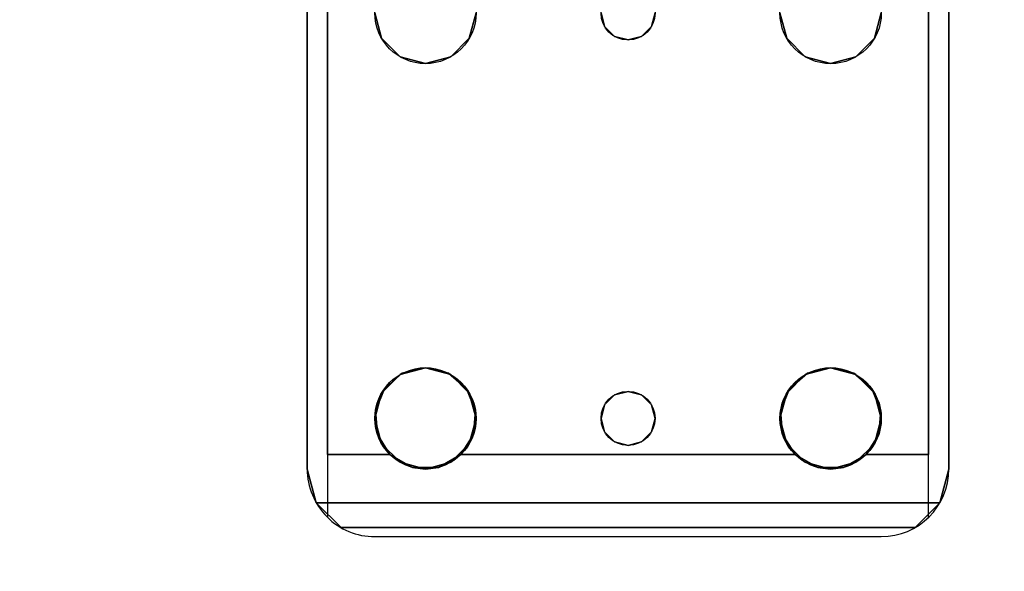
# Model space of a CAD drawing. Extents: x -255 to 53, y -49 to 93.
# Drawn here: x -185 to -181, y 67 to 69 of the extents above; entities that cross this region are included whole.
import ezdxf

# ---------------------------------------------------------------- set-up
doc = ezdxf.new("R2010")
doc.units = 0
doc.header["$LTSCALE"] = 96
doc.header["$MEASUREMENT"] = 0
for name, color, linetype in [('AFUWK-3-TPLM-TH', 7, 'Continuous'), ('AFUWS-3-LGPT', 7, 'Continuous'), ('AFUWS-P', 7, 'Continuous'), ('MAIN_DIMENSIONS', 7, 'Continuous'), ('MAIN_FURN', 7, 'Continuous')]:
    doc.layers.add(name, color=color, linetype=linetype)
doc.dimstyles.get("Standard").update_dxf_attribs({"dimtxt": 0.18, "dimasz": 0.18, "dimexe": 0.18, "dimexo": 0.0625, "dimgap": 0.09, "dimtad": 0, "dimtih": 1, "dimtoh": 1, "dimdec": 4, "dimzin": 0, "dimdsep": 46, "dimtxsty": 'Standard', "dimcen": 0.09, "dimadec": 0, "dimazin": 0, "dimtfac": 1, "dimtdec": 4, "dimtofl": 0, "dimtmove": 0, "dimatfit": 0, "dimfxl": 0, "dimtolj": 1, "dimtzin": 0, "dimarcsym": 0})

# ---------------------------------------------------------------- blocks, each defined once
blk = doc.blocks.new('ZN6022TPBE')
at = {"layer": 'AFUWK-3-TPLM-TH', "color": 42, "linetype": 'Continuous'}
for points, invisible_edges in [([(0, -1.5), (60, -24), (60, -1.5)], 1), ([(0, -24), (60, -24), (0, -1.5)], 2), ([(0, -24, 1), (60, -1.5, 1), (60, -24, 1)], 1), ([(0, -1.5, 1), (60, -1.5, 1), (0, -24, 1)], 2)]:
    blk.add_3dface(points, dxfattribs=dict(at, invisible_edges=invisible_edges))
blk = doc.blocks.new('ZN4828UL')
at = {"layer": 'AFUWS-3-LGPT', "color": 30, "linetype": 'Continuous'}
for points, invisible_edges in [([(3, -6.0625, 28), (6.9375, -6.0625, 27.9382), (6.9375, -6.0625, 28)], 1), ([(3, -6.0625, 27.125), (6.9375, -6.0625, 27.9382), (3, -6.0625, 28)], 3), ([(3.155, -6.0625, 27.0036), (6.9375, -6.0625, 27.9382), (3, -6.0625, 27.125)], 14), ([(6.9375, -6.0625, 28), (5.25, -6.3125, 28), (3, -6.0625, 28)], 3), ([(6.884, -6.1375, 27.925), (6.9375, -6.0625, 27.9382), (3.155, -6.0625, 27.0036)], 13), ([(3.155, -6.0625, 27.0036), (3.155, -6.1375, 27.0036), (6.884, -6.1375, 27.925)], 12), ([(5.3438, -6.3376, 28), (5.25, -6.3125, 28), (6.9375, -6.0625, 28)], 14), ([(6.6562, -6.3376, 28), (5.3438, -6.3376, 28), (6.9375, -6.0625, 28)], 15), ([(6.9375, -6.0625, 28), (6.75, -6.3125, 28), (6.6562, -6.3376, 28)], 13), ([(6.8438, -6.3376, 28), (6.75, -6.3125, 28), (6.9375, -6.0625, 28)], 14), ([(6.9124, -6.4063, 28), (6.8438, -6.3376, 28), (6.9375, -6.0625, 28)], 14), ([(7.0625, -6.096, 27.9691), (6.9375, -6.0625, 27.9382), (6.884, -6.1375, 27.925)], 14), ([(6.9375, -6.0625, 28), (6.9375, -6.5, 28), (6.9124, -6.4063, 28)], 13), ([(6.9375, -6.0625, 28), (7.0625, -6.096, 27.9691), (7.0625, -6.096, 28)], 1), ([(6.9375, -6.0625, 27.9382), (7.0625, -6.096, 27.9691), (6.9375, -6.0625, 28)], 2), ([(7.0625, -6.096, 28), (6.9375, -6.5, 28), (6.9375, -6.0625, 28)], 3), ([(7.154, -6.1875, 27.9917), (7.0625, -6.096, 27.9691), (6.884, -6.1375, 27.925)], 14), ([(7.0625, -6.096, 28), (6.9375, -8, 28), (6.9375, -6.5, 28)], 15), ([(7.0625, -8.404, 28), (6.9375, -8, 28), (7.0625, -6.096, 28)], 3), ([(7.154, -6.1875, 27.9917), (7.0625, -8.404, 28), (7.0625, -6.096, 28)], 1), ([(3, -6.1375, 27.925), (5.25, -6.3125, 27.925), (6.884, -6.1375, 27.925)], 3), ([(6.884, -6.1375, 27.925), (3, -6.1375, 27.125), (3, -6.1375, 27.925)], 1), ([(3.155, -6.1375, 27.0036), (3, -6.1375, 27.125), (6.884, -6.1375, 27.925)], 3), ([(5.25, -6.3125, 27.925), (5.3438, -6.3376, 27.925), (6.884, -6.1375, 27.925)], 14), ([(6.884, -6.1375, 27.925), (5.3438, -6.3376, 27.925), (6.6404, -6.3479, 27.925)], 15), ([(6.6404, -6.3479, 27.925), (6.7218, -6.3146, 27.925), (6.884, -6.1375, 27.925)], 14), ([(6.7218, -6.3146, 27.925), (6.8094, -6.3222, 27.925), (6.884, -6.1375, 27.925)], 14), ([(6.884, -6.1375, 27.925), (6.8094, -6.3222, 27.925), (6.884, -6.3688, 27.925)], 1), ([(6.884, -6.3688, 27.925), (7.154, -6.1875, 27.9917), (6.884, -6.1375, 27.925)], 3), ([(7.1875, -6.3125, 28), (7.154, -6.1875, 27.9917), (6.884, -6.3688, 27.925)], 15), ([(7.154, -8.3125, 27.9917), (7.0625, -8.404, 28), (7.154, -6.1875, 27.9917)], 2), ([(7.1875, -6.3125, 28), (7.154, -8.3125, 27.9917), (7.154, -6.1875, 27.9917)], 13), ([(5.25, -6.3125, 27.925), (5.3438, -6.3376, 28), (5.3438, -6.3376, 27.925)], 1), ([(5.25, -6.3125, 28), (5.3438, -6.3376, 28), (5.25, -6.3125, 27.925)], 2), ([(5.3438, -6.3376, 27.925), (5.4124, -6.4063, 28), (5.4124, -6.4063, 27.925)], 1), ([(5.3438, -6.3376, 28), (5.4124, -6.4063, 28), (5.3438, -6.3376, 27.925)], 2), ([(5.3438, -6.3376, 27.925), (5.4124, -6.4063, 27.925), (6.6404, -6.3479, 27.925)], 14), ([(6.5876, -6.4063, 28), (5.3438, -6.3376, 28), (6.6562, -6.3376, 28)], 3), ([(5.4124, -6.4063, 28), (5.3438, -6.3376, 28), (6.5876, -6.4063, 28)], 14), ([(6.9313, -6.4521, 27.9367), (7.1875, -6.3125, 28), (6.884, -6.3688, 27.925)], 3), ([(6.884, -6.6312, 27.925), (7.1875, -6.3125, 28), (6.9313, -6.5479, 27.9367)], 3), ([(7.1875, -8.1875, 28), (7.1875, -6.3125, 28), (6.884, -6.6312, 27.925)], 15), ([(6.9313, -6.5479, 27.9367), (7.1875, -6.3125, 28), (6.9313, -6.4521, 27.9367)], 3), ([(7.1875, -8.1875, 28), (7.154, -8.3125, 27.9917), (7.1875, -6.3125, 28)], 15), ([(6.6404, -6.3479, 27.925), (5.4124, -6.4063, 27.925), (6.5831, -6.4145, 27.925)], 3), ([(5.4124, -6.4063, 27.925), (5.4375, -6.5, 28), (5.4375, -6.5, 27.925)], 1), ([(5.4124, -6.4063, 28), (5.4375, -6.5, 28), (5.4124, -6.4063, 27.925)], 2), ([(5.4375, -6.5, 27.925), (6.5831, -6.4145, 27.925), (5.4124, -6.4063, 27.925)], 3), ([(6.5625, -6.5, 28), (5.4124, -6.4063, 28), (6.5876, -6.4063, 28)], 3), ([(5.4375, -6.5, 28), (5.4124, -6.4063, 28), (6.5625, -6.5, 28)], 14), ([(6.5625, -6.5, 27.925), (6.5831, -6.4145, 27.925), (5.4375, -6.5, 27.925)], 14), ([(5.4375, -6.5, 27.925), (5.4124, -6.5938, 28), (5.4124, -6.5938, 27.925)], 1), ([(5.4375, -6.5, 28), (5.4124, -6.5938, 28), (5.4375, -6.5, 27.925)], 2), ([(5.4124, -6.5938, 27.925), (6.5831, -6.5855, 27.925), (5.4375, -6.5, 27.925)], 3), ([(5.4375, -6.5, 28), (5.4124, -7.9063, 28), (5.4124, -6.5938, 28)], 3), ([(5.4375, -8, 28), (5.4124, -7.9063, 28), (5.4375, -6.5, 28)], 14), ([(6.5831, -6.5855, 27.925), (6.5625, -6.5, 27.925), (5.4375, -6.5, 27.925)], 14), ([(6.5625, -6.5, 28), (5.4375, -8, 28), (5.4375, -6.5, 28)], 15), ([(6.5625, -8, 28), (5.4375, -8, 28), (6.5625, -6.5, 28)], 15), ([(6.5876, -6.5938, 28), (6.5625, -8, 28), (6.5625, -6.5, 28)], 3), ([(6.9375, -6.5, 28), (6.9124, -7.9063, 28), (6.9124, -6.5938, 28)], 3), ([(6.9375, -8, 28), (6.9124, -7.9063, 28), (6.9375, -6.5, 28)], 14), ([(5.4124, -6.5938, 27.925), (5.3438, -6.6624, 28), (5.3438, -6.6624, 27.925)], 1), ([(5.4124, -6.5938, 28), (5.3438, -6.6624, 28), (5.4124, -6.5938, 27.925)], 2), ([(5.3438, -6.6624, 27.925), (6.6404, -6.6521, 27.925), (5.4124, -6.5938, 27.925)], 3), ([(5.35, -7.25, 28), (5.3438, -6.6624, 28), (5.4124, -6.5938, 28)], 13), ([(5.4124, -6.5938, 28), (5.4124, -7.9063, 28), (5.35, -7.25, 28)], 15), ([(6.6404, -6.6521, 27.925), (6.5831, -6.5855, 27.925), (5.4124, -6.5938, 27.925)], 14), ([(6.5876, -7.9063, 28), (6.5625, -8, 28), (6.5876, -6.5938, 28)], 14), ([(6.65, -7.25, 28), (6.5876, -7.9063, 28), (6.5876, -6.5938, 28)], 15), ([(6.6562, -6.6624, 28), (6.65, -7.25, 28), (6.5876, -6.5938, 28)], 3), ([(6.85, -7.25, 28), (6.8438, -6.6624, 28), (6.9124, -6.5938, 28)], 13), ([(6.9124, -6.5938, 28), (6.9124, -7.9063, 28), (6.85, -7.25, 28)], 15), ([(6.884, -6.6312, 27.925), (6.8094, -6.6778, 27.925), (6.8, -7.1634, 27.925)], 14), ([(6.8366, -7.2, 27.925), (6.884, -6.6312, 27.925), (6.8, -7.1634, 27.925)], 3), ([(6.85, -7.25, 27.925), (6.884, -6.6312, 27.925), (6.8366, -7.2, 27.925)], 3), ([(6.884, -7.8688, 27.925), (6.884, -6.6312, 27.925), (6.85, -7.25, 27.925)], 14), ([(6.884, -7.8688, 27.925), (7.1875, -8.1875, 28), (6.884, -6.6312, 27.925)], 3), ([(5.3438, -6.6624, 27.925), (5.25, -6.6875, 28), (5.25, -6.6875, 27.925)], 1), ([(5.3438, -6.6624, 28), (5.25, -6.6875, 28), (5.3438, -6.6624, 27.925)], 2), ([(5.25, -6.6875, 27.925), (5.3, -7.1634, 27.925), (5.3438, -6.6624, 27.925)], 3), ([(5.25, -6.6875, 28), (5.3438, -6.6624, 28), (5.3, -7.1634, 28)], 14), ([(5.3438, -6.6624, 27.925), (5.3, -7.1634, 27.925), (5.3366, -7.2, 27.925)], 13), ([(5.3, -7.1634, 28), (5.3438, -6.6624, 28), (5.3366, -7.2, 28)], 3), ([(5.3366, -7.2, 27.925), (6.6634, -7.2, 27.925), (5.3438, -6.6624, 27.925)], 15), ([(5.3366, -7.2, 28), (5.3438, -6.6624, 28), (5.35, -7.25, 28)], 3), ([(6.6634, -7.2, 27.925), (6.6404, -6.6521, 27.925), (5.3438, -6.6624, 27.925)], 15), ([(6.7, -7.1634, 27.925), (6.6404, -6.6521, 27.925), (6.6634, -7.2, 27.925)], 3), ([(6.7218, -6.6854, 27.925), (6.6404, -6.6521, 27.925), (6.7, -7.1634, 27.925)], 14), ([(6.6634, -7.2, 28), (6.65, -7.25, 28), (6.6562, -6.6624, 28)], 14), ([(6.7, -7.1634, 28), (6.6634, -7.2, 28), (6.6562, -6.6624, 28)], 14), ([(6.75, -6.6875, 28), (6.7, -7.1634, 28), (6.6562, -6.6624, 28)], 3), ([(6.8438, -6.6624, 28), (6.8, -7.1634, 28), (6.75, -6.6875, 28)], 3), ([(6.8366, -7.2, 28), (6.8, -7.1634, 28), (6.8438, -6.6624, 28)], 14), ([(6.85, -7.25, 28), (6.8366, -7.2, 28), (6.8438, -6.6624, 28)], 14), ([(5.25, -7.15, 27.925), (5.3, -7.1634, 27.925), (5.25, -6.6875, 27.925)], 14), ([(5.25, -7.15, 28), (5.25, -6.6875, 28), (5.3, -7.1634, 28)], 3), ([(6.75, -7.15, 27.925), (6.7218, -6.6854, 27.925), (6.7, -7.1634, 27.925)], 3), ([(6.75, -6.6875, 28), (6.75, -7.15, 28), (6.7, -7.1634, 28)], 13), ([(6.8094, -6.6778, 27.925), (6.7218, -6.6854, 27.925), (6.75, -7.15, 27.925)], 14), ([(6.8, -7.1634, 27.925), (6.8094, -6.6778, 27.925), (6.75, -7.15, 27.925)], 3), ([(6.8, -7.1634, 28), (6.75, -7.15, 28), (6.75, -6.6875, 28)], 14), ([(5.25, -7.15, 27.925), (5.3, -7.1634, 28), (5.3, -7.1634, 27.925)], 1), ([(5.25, -7.15, 28), (5.3, -7.1634, 28), (5.25, -7.15, 27.925)], 2), ([(5.3, -7.1634, 27.925), (5.3366, -7.2, 28), (5.3366, -7.2, 27.925)], 1), ([(5.3, -7.1634, 28), (5.3366, -7.2, 28), (5.3, -7.1634, 27.925)], 2), ([(6.6634, -7.2, 27.925), (6.7, -7.1634, 28), (6.7, -7.1634, 27.925)], 1), ([(6.6634, -7.2, 28), (6.7, -7.1634, 28), (6.6634, -7.2, 27.925)], 2), ([(6.7, -7.1634, 27.925), (6.75, -7.15, 28), (6.75, -7.15, 27.925)], 1), ([(6.7, -7.1634, 28), (6.75, -7.15, 28), (6.7, -7.1634, 27.925)], 2), ([(6.75, -7.15, 27.925), (6.8, -7.1634, 28), (6.8, -7.1634, 27.925)], 1), ([(6.75, -7.15, 28), (6.8, -7.1634, 28), (6.75, -7.15, 27.925)], 2), ([(6.8, -7.1634, 27.925), (6.8366, -7.2, 28), (6.8366, -7.2, 27.925)], 1), ([(6.8, -7.1634, 28), (6.8366, -7.2, 28), (6.8, -7.1634, 27.925)], 2), ([(5.3366, -7.2, 27.925), (5.35, -7.25, 28), (5.35, -7.25, 27.925)], 1), ([(5.3366, -7.2, 28), (5.35, -7.25, 28), (5.3366, -7.2, 27.925)], 2), ([(6.65, -7.25, 27.925), (6.6634, -7.2, 27.925), (5.3366, -7.2, 27.925)], 14), ([(5.35, -7.25, 27.925), (6.65, -7.25, 27.925), (5.3366, -7.2, 27.925)], 3), ([(6.65, -7.25, 27.925), (6.6634, -7.2, 28), (6.6634, -7.2, 27.925)], 1), ([(6.65, -7.25, 28), (6.6634, -7.2, 28), (6.65, -7.25, 27.925)], 2), ([(6.8366, -7.2, 27.925), (6.85, -7.25, 28), (6.85, -7.25, 27.925)], 1), ([(6.8366, -7.2, 28), (6.85, -7.25, 28), (6.8366, -7.2, 27.925)], 2), ([(5.35, -7.25, 27.925), (5.3366, -7.3, 28), (5.3366, -7.3, 27.925)], 1), ([(5.35, -7.25, 28), (5.3366, -7.3, 28), (5.35, -7.25, 27.925)], 2), ([(5.3366, -7.3, 27.925), (6.6634, -7.3, 27.925), (5.35, -7.25, 27.925)], 3), ([(5.35, -7.25, 28), (5.3438, -7.8376, 28), (5.3366, -7.3, 28)], 3), ([(5.4124, -7.9063, 28), (5.3438, -7.8376, 28), (5.35, -7.25, 28)], 14), ([(6.6634, -7.3, 27.925), (6.65, -7.25, 27.925), (5.35, -7.25, 27.925)], 14), ([(6.6562, -7.8376, 28), (6.5876, -7.9063, 28), (6.65, -7.25, 28)], 14), ([(6.6634, -7.3, 27.925), (6.65, -7.25, 28), (6.65, -7.25, 27.925)], 1), ([(6.6634, -7.3, 28), (6.65, -7.25, 28), (6.6634, -7.3, 27.925)], 2), ([(6.6634, -7.3, 28), (6.6562, -7.8376, 28), (6.65, -7.25, 28)], 3), ([(6.85, -7.25, 27.925), (6.8366, -7.3, 28), (6.8366, -7.3, 27.925)], 1), ([(6.85, -7.25, 28), (6.8366, -7.3, 28), (6.85, -7.25, 27.925)], 2), ([(6.8366, -7.3, 27.925), (6.884, -7.8688, 27.925), (6.85, -7.25, 27.925)], 3), ([(6.85, -7.25, 28), (6.8438, -7.8376, 28), (6.8366, -7.3, 28)], 3), ([(6.9124, -7.9063, 28), (6.8438, -7.8376, 28), (6.85, -7.25, 28)], 14), ([(5.3366, -7.3, 27.925), (5.3, -7.3366, 28), (5.3, -7.3366, 27.925)], 1), ([(5.3366, -7.3, 28), (5.3, -7.3366, 28), (5.3366, -7.3, 27.925)], 2), ([(5.3, -7.3366, 27.925), (5.3438, -7.8376, 27.925), (5.3366, -7.3, 27.925)], 3), ([(5.3366, -7.3, 28), (5.3438, -7.8376, 28), (5.3, -7.3366, 28)], 3), ([(5.3438, -7.8376, 27.925), (6.6634, -7.3, 27.925), (5.3366, -7.3, 27.925)], 15), ([(5.3438, -7.8376, 27.925), (6.6404, -7.8479, 27.925), (6.6634, -7.3, 27.925)], 15), ([(6.6634, -7.3, 27.925), (6.6404, -7.8479, 27.925), (6.7, -7.3366, 27.925)], 3), ([(6.7, -7.3366, 28), (6.6562, -7.8376, 28), (6.6634, -7.3, 28)], 3), ([(6.7, -7.3366, 27.925), (6.6634, -7.3, 28), (6.6634, -7.3, 27.925)], 1), ([(6.7, -7.3366, 28), (6.6634, -7.3, 28), (6.7, -7.3366, 27.925)], 2), ([(6.8366, -7.3, 27.925), (6.8, -7.3366, 28), (6.8, -7.3366, 27.925)], 1), ([(6.8366, -7.3, 28), (6.8, -7.3366, 28), (6.8366, -7.3, 27.925)], 2), ([(6.8, -7.3366, 27.925), (6.884, -7.8688, 27.925), (6.8366, -7.3, 27.925)], 3), ([(6.8366, -7.3, 28), (6.8438, -7.8376, 28), (6.8, -7.3366, 28)], 3), ([(5.3, -7.3366, 27.925), (5.25, -7.35, 28), (5.25, -7.35, 27.925)], 1), ([(5.3, -7.3366, 28), (5.25, -7.35, 28), (5.3, -7.3366, 27.925)], 2), ([(5.25, -7.8125, 27.925), (5.3438, -7.8376, 27.925), (5.3, -7.3366, 27.925)], 14), ([(5.25, -7.35, 27.925), (5.25, -7.8125, 27.925), (5.3, -7.3366, 27.925)], 3), ([(5.3, -7.3366, 28), (5.25, -7.8125, 28), (5.25, -7.35, 28)], 3), ([(5.3438, -7.8376, 28), (5.25, -7.8125, 28), (5.3, -7.3366, 28)], 14), ([(6.6404, -7.8479, 27.925), (6.7218, -7.8146, 27.925), (6.7, -7.3366, 27.925)], 14), ([(6.75, -7.8125, 28), (6.6562, -7.8376, 28), (6.7, -7.3366, 28)], 14), ([(6.75, -7.35, 27.925), (6.7, -7.3366, 28), (6.7, -7.3366, 27.925)], 1), ([(6.75, -7.35, 28), (6.7, -7.3366, 28), (6.75, -7.35, 27.925)], 2), ([(6.7, -7.3366, 27.925), (6.7218, -7.8146, 27.925), (6.75, -7.35, 27.925)], 3), ([(6.75, -7.35, 28), (6.75, -7.8125, 28), (6.7, -7.3366, 28)], 3), ([(6.7218, -7.8146, 27.925), (6.8094, -7.8222, 27.925), (6.75, -7.35, 27.925)], 14), ([(6.8, -7.3366, 27.925), (6.75, -7.35, 28), (6.75, -7.35, 27.925)], 1), ([(6.8, -7.3366, 28), (6.75, -7.35, 28), (6.8, -7.3366, 27.925)], 2), ([(6.75, -7.35, 27.925), (6.8094, -7.8222, 27.925), (6.8, -7.3366, 27.925)], 3), ([(6.8, -7.3366, 28), (6.75, -7.8125, 28), (6.75, -7.35, 28)], 3), ([(6.8438, -7.8376, 28), (6.75, -7.8125, 28), (6.8, -7.3366, 28)], 14), ([(6.8094, -7.8222, 27.925), (6.884, -7.8688, 27.925), (6.8, -7.3366, 27.925)], 14), ([(5.25, -7.8125, 27.925), (5.3438, -7.8376, 28), (5.3438, -7.8376, 27.925)], 1), ([(5.25, -7.8125, 28), (5.3438, -7.8376, 28), (5.25, -7.8125, 27.925)], 2), ([(5.3438, -7.8376, 27.925), (5.4124, -7.9063, 28), (5.4124, -7.9063, 27.925)], 1), ([(5.3438, -7.8376, 28), (5.4124, -7.9063, 28), (5.3438, -7.8376, 27.925)], 2), ([(5.4124, -7.9063, 27.925), (6.6404, -7.8479, 27.925), (5.3438, -7.8376, 27.925)], 3), ([(6.5831, -7.9145, 27.925), (6.6404, -7.8479, 27.925), (5.4124, -7.9063, 27.925)], 14), ([(6.9313, -7.9521, 27.9367), (7.1875, -8.1875, 28), (6.884, -7.8688, 27.925)], 3), ([(5.4124, -7.9063, 27.925), (5.4375, -8, 28), (5.4375, -8, 27.925)], 1), ([(5.4124, -7.9063, 28), (5.4375, -8, 28), (5.4124, -7.9063, 27.925)], 2), ([(5.4375, -8, 27.925), (6.5831, -7.9145, 27.925), (5.4124, -7.9063, 27.925)], 3), ([(6.5625, -8, 27.925), (6.5831, -7.9145, 27.925), (5.4375, -8, 27.925)], 14), ([(6.9313, -8.0479, 27.9367), (7.1875, -8.1875, 28), (6.9313, -7.9521, 27.9367)], 3), ([(5.4375, -8, 27.925), (5.4124, -8.0938, 28), (5.4124, -8.0938, 27.925)], 1), ([(5.4375, -8, 28), (5.4124, -8.0938, 28), (5.4375, -8, 27.925)], 2), ([(5.4124, -8.0938, 27.925), (6.5831, -8.0855, 27.925), (5.4375, -8, 27.925)], 3), ([(6.5625, -8, 28), (5.4124, -8.0938, 28), (5.4375, -8, 28)], 13), ([(6.5876, -8.0938, 28), (5.4124, -8.0938, 28), (6.5625, -8, 28)], 3), ([(6.5831, -8.0855, 27.925), (6.5625, -8, 27.925), (5.4375, -8, 27.925)], 14), ([(6.9375, -8, 28), (6.9375, -8.4375, 28), (6.9124, -8.0938, 28)], 3), ([(7.0625, -8.404, 28), (6.9375, -8.4375, 28), (6.9375, -8, 28)], 14), ([(6.884, -8.1312, 27.925), (7.1875, -8.1875, 28), (6.9313, -8.0479, 27.9367)], 3), ([(6.6404, -8.1521, 27.925), (6.5831, -8.0855, 27.925), (5.4124, -8.0938, 27.925)], 14), ([(5.4124, -8.0938, 27.925), (5.3438, -8.1624, 28), (5.3438, -8.1624, 27.925)], 1), ([(5.4124, -8.0938, 28), (5.3438, -8.1624, 28), (5.4124, -8.0938, 27.925)], 2), ([(5.3438, -8.1624, 27.925), (6.6404, -8.1521, 27.925), (5.4124, -8.0938, 27.925)], 3), ([(5.3438, -8.1624, 28), (5.4124, -8.0938, 28), (6.5876, -8.0938, 28)], 14), ([(6.6562, -8.1624, 28), (5.3438, -8.1624, 28), (6.5876, -8.0938, 28)], 3), ([(6.9124, -8.0938, 28), (6.9375, -8.4375, 28), (6.8438, -8.1624, 28)], 3), ([(5.3438, -8.1624, 27.925), (5.25, -8.1875, 28), (5.25, -8.1875, 27.925)], 1), ([(5.3438, -8.1624, 28), (5.25, -8.1875, 28), (5.3438, -8.1624, 27.925)], 2), ([(5.25, -8.1875, 27.925), (6.884, -8.3625, 27.925), (5.3438, -8.1624, 27.925)], 3), ([(6.9375, -8.4375, 28), (5.25, -8.1875, 28), (5.3438, -8.1624, 28)], 13), ([(6.884, -8.3625, 27.925), (6.6404, -8.1521, 27.925), (5.3438, -8.1624, 27.925)], 15), ([(6.9375, -8.4375, 28), (5.3438, -8.1624, 28), (6.6562, -8.1624, 28)], 15), ([(6.884, -8.3625, 27.925), (6.7218, -8.1854, 27.925), (6.6404, -8.1521, 27.925)], 13), ([(6.75, -8.1875, 28), (6.9375, -8.4375, 28), (6.6562, -8.1624, 28)], 3), ([(6.8438, -8.1624, 28), (6.9375, -8.4375, 28), (6.75, -8.1875, 28)], 3), ([(6.884, -8.1312, 27.925), (6.8094, -8.1778, 27.925), (6.884, -8.3625, 27.925)], 2), ([(7.154, -8.3125, 27.9917), (7.1875, -8.1875, 28), (6.884, -8.1312, 27.925)], 15), ([(6.884, -8.3625, 27.925), (7.154, -8.3125, 27.9917), (6.884, -8.1312, 27.925)], 3), ([(3, -8.3625, 27.925), (6.884, -8.3625, 27.925), (5.25, -8.1875, 27.925)], 14), ([(3, -8.4375, 28), (5.25, -8.1875, 28), (6.9375, -8.4375, 28)], 3), ([(6.8094, -8.1778, 27.925), (6.7218, -8.1854, 27.925), (6.884, -8.3625, 27.925)], 14), ([(7.0625, -8.404, 27.9691), (7.154, -8.3125, 27.9917), (6.884, -8.3625, 27.925)], 14), ([(3, -8.3625, 27.125), (6.884, -8.3625, 27.925), (3, -8.3625, 27.925)], 1), ([(3.155, -8.3625, 27.0036), (6.884, -8.3625, 27.925), (3, -8.3625, 27.125)], 14), ([(6.884, -8.3625, 27.925), (3.155, -8.4375, 27.0036), (6.9375, -8.4375, 27.9382)], 13), ([(3.155, -8.3625, 27.0036), (3.155, -8.4375, 27.0036), (6.884, -8.3625, 27.925)], 2), ([(6.9375, -8.4375, 27.9382), (7.0625, -8.404, 27.9691), (6.884, -8.3625, 27.925)], 14), ([(6.9375, -8.4375, 28), (7.0625, -8.404, 27.9691), (6.9375, -8.4375, 27.9382)], 1), ([(7.0625, -8.404, 28), (7.0625, -8.404, 27.9691), (6.9375, -8.4375, 28)], 2), ([(6.9375, -8.4375, 27.9382), (3, -8.4375, 28), (6.9375, -8.4375, 28)], 1), ([(3, -8.4375, 27.125), (3, -8.4375, 28), (6.9375, -8.4375, 27.9382)], 14), ([(3.155, -8.4375, 27.0036), (3, -8.4375, 27.125), (6.9375, -8.4375, 27.9382)], 3)]:
    blk.add_3dface(points, dxfattribs=dict(at, invisible_edges=invisible_edges))
for points in [[(7.0625, -6.096, 27.9691), (7.154, -6.1875, 27.9917), (7.0625, -6.096, 28)], [(6.5876, -6.4063, 28), (6.6562, -6.3376, 28), (6.6404, -6.3479, 27.925)], [(6.6404, -6.3479, 27.925), (6.6562, -6.3376, 28), (6.7218, -6.3146, 27.925)], [(6.6562, -6.3376, 28), (6.75, -6.3125, 28), (6.7218, -6.3146, 27.925)], [(6.7218, -6.3146, 27.925), (6.75, -6.3125, 28), (6.8094, -6.3222, 27.925)], [(6.75, -6.3125, 28), (6.8438, -6.3376, 28), (6.8094, -6.3222, 27.925)], [(6.8094, -6.3222, 27.925), (6.8438, -6.3376, 28), (6.884, -6.3688, 27.925)], [(6.8438, -6.3376, 28), (6.9124, -6.4063, 28), (6.884, -6.3688, 27.925)], [(6.5831, -6.4145, 27.925), (6.5876, -6.4063, 28), (6.6404, -6.3479, 27.925)], [(6.884, -6.3688, 27.925), (6.9124, -6.4063, 28), (6.9313, -6.4521, 27.9367)], [(6.5625, -6.5, 28), (6.5876, -6.4063, 28), (6.5831, -6.4145, 27.925)], [(6.5625, -6.5, 27.925), (6.5625, -6.5, 28), (6.5831, -6.4145, 27.925)], [(6.9124, -6.4063, 28), (6.9375, -6.5, 28), (6.9313, -6.4521, 27.9367)], [(6.9313, -6.4521, 27.9367), (6.9375, -6.5, 28), (6.9313, -6.5479, 27.9367)], [(6.5831, -6.5855, 27.925), (6.5625, -6.5, 28), (6.5625, -6.5, 27.925)], [(6.5876, -6.5938, 28), (6.5625, -6.5, 28), (6.5831, -6.5855, 27.925)], [(6.9375, -6.5, 28), (6.9124, -6.5938, 28), (6.9313, -6.5479, 27.9367)], [(6.9313, -6.5479, 27.9367), (6.9124, -6.5938, 28), (6.884, -6.6312, 27.925)], [(6.6404, -6.6521, 27.925), (6.5876, -6.5938, 28), (6.5831, -6.5855, 27.925)], [(6.6562, -6.6624, 28), (6.5876, -6.5938, 28), (6.6404, -6.6521, 27.925)], [(6.9124, -6.5938, 28), (6.8438, -6.6624, 28), (6.884, -6.6312, 27.925)], [(6.884, -6.6312, 27.925), (6.8438, -6.6624, 28), (6.8094, -6.6778, 27.925)], [(6.7218, -6.6854, 27.925), (6.6562, -6.6624, 28), (6.6404, -6.6521, 27.925)], [(6.75, -6.6875, 28), (6.6562, -6.6624, 28), (6.7218, -6.6854, 27.925)], [(6.8438, -6.6624, 28), (6.75, -6.6875, 28), (6.8094, -6.6778, 27.925)], [(6.8094, -6.6778, 27.925), (6.75, -6.6875, 28), (6.7218, -6.6854, 27.925)], [(6.6404, -7.8479, 27.925), (6.6562, -7.8376, 28), (6.7218, -7.8146, 27.925)], [(6.6562, -7.8376, 28), (6.75, -7.8125, 28), (6.7218, -7.8146, 27.925)], [(6.7218, -7.8146, 27.925), (6.75, -7.8125, 28), (6.8094, -7.8222, 27.925)], [(6.75, -7.8125, 28), (6.8438, -7.8376, 28), (6.8094, -7.8222, 27.925)], [(6.8094, -7.8222, 27.925), (6.8438, -7.8376, 28), (6.884, -7.8688, 27.925)], [(6.5831, -7.9145, 27.925), (6.5876, -7.9063, 28), (6.6404, -7.8479, 27.925)], [(6.5876, -7.9063, 28), (6.6562, -7.8376, 28), (6.6404, -7.8479, 27.925)], [(6.8438, -7.8376, 28), (6.9124, -7.9063, 28), (6.884, -7.8688, 27.925)], [(6.884, -7.8688, 27.925), (6.9124, -7.9063, 28), (6.9313, -7.9521, 27.9367)], [(6.5625, -8, 28), (6.5876, -7.9063, 28), (6.5831, -7.9145, 27.925)], [(6.9124, -7.9063, 28), (6.9375, -8, 28), (6.9313, -7.9521, 27.9367)], [(6.5625, -8, 27.925), (6.5625, -8, 28), (6.5831, -7.9145, 27.925)], [(6.9313, -7.9521, 27.9367), (6.9375, -8, 28), (6.9313, -8.0479, 27.9367)], [(6.5831, -8.0855, 27.925), (6.5625, -8, 28), (6.5625, -8, 27.925)], [(6.5876, -8.0938, 28), (6.5625, -8, 28), (6.5831, -8.0855, 27.925)], [(6.9375, -8, 28), (6.9124, -8.0938, 28), (6.9313, -8.0479, 27.9367)], [(6.9313, -8.0479, 27.9367), (6.9124, -8.0938, 28), (6.884, -8.1312, 27.925)], [(6.6404, -8.1521, 27.925), (6.5876, -8.0938, 28), (6.5831, -8.0855, 27.925)], [(6.6562, -8.1624, 28), (6.5876, -8.0938, 28), (6.6404, -8.1521, 27.925)], [(6.9124, -8.0938, 28), (6.8438, -8.1624, 28), (6.884, -8.1312, 27.925)], [(6.7218, -8.1854, 27.925), (6.6562, -8.1624, 28), (6.6404, -8.1521, 27.925)], [(6.75, -8.1875, 28), (6.6562, -8.1624, 28), (6.7218, -8.1854, 27.925)], [(6.8438, -8.1624, 28), (6.75, -8.1875, 28), (6.8094, -8.1778, 27.925)], [(6.884, -8.1312, 27.925), (6.8438, -8.1624, 28), (6.8094, -8.1778, 27.925)], [(6.8094, -8.1778, 27.925), (6.75, -8.1875, 28), (6.7218, -8.1854, 27.925)], [(7.154, -8.3125, 27.9917), (7.0625, -8.404, 27.9691), (7.0625, -8.404, 28)]]:
    blk.add_3dface(points, dxfattribs=at)
at = {"layer": 'AFUWS-P', "color": 7, "linetype": 'Continuous'}
for p, q in [((6.9375, -6.0625), (3, -6.0625)), ((7.116, -6.1375), (3, -6.1375)), ((7.1875, -8.1875), (7.1875, -6.3125)), ((3, -8.3625), (7.116, -8.3625)), ((3, -8.4375), (6.9375, -8.4375))]:
    blk.add_line(p, q, dxfattribs=at)
for centre, radius in [((5.25, -6.5), 0.1875), ((6.75, -6.5), 0.1875), ((5.25, -7.25), 0.1), ((6.75, -7.25), 0.1), ((5.25, -8), 0.1875), ((6.75, -8), 0.1875)]:
    blk.add_circle(centre, radius, dxfattribs=at)
for centre, start, end in [((6.9375, -6.3125), 0, 90), ((6.9375, -8.1875), 270, 360)]:
    blk.add_arc(centre, 0.25, start, end, dxfattribs=at)

msp = doc.modelspace()

# ---------------------------------------------------------------- block references
at = {"layer": 'MAIN_FURN', "linetype": 'Continuous', "rotation": 270}
for name, p in [('ZN4828UL', (-175.37247, 73.96761)), ('ZN6022TPBE', (-174.06455, 73.96761, 28))]:
    msp.add_blockref(name, p, dxfattribs=at)

# ---------------------------------------------------------------- dimensions: what is measured, and where the dimension line sits
at = {"layer": 'MAIN_DIMENSIONS', "linetype": 'Continuous'}
msp.add_linear_dim(base=(-124.99999995, 73.9999999704), p1=(-196.9999999212, 73.9999999704), p2=(-196.9999999212, -45.9999999816), dimstyle='Standard', dxfattribs=at).render()

doc.saveas('drawing.dxf')
